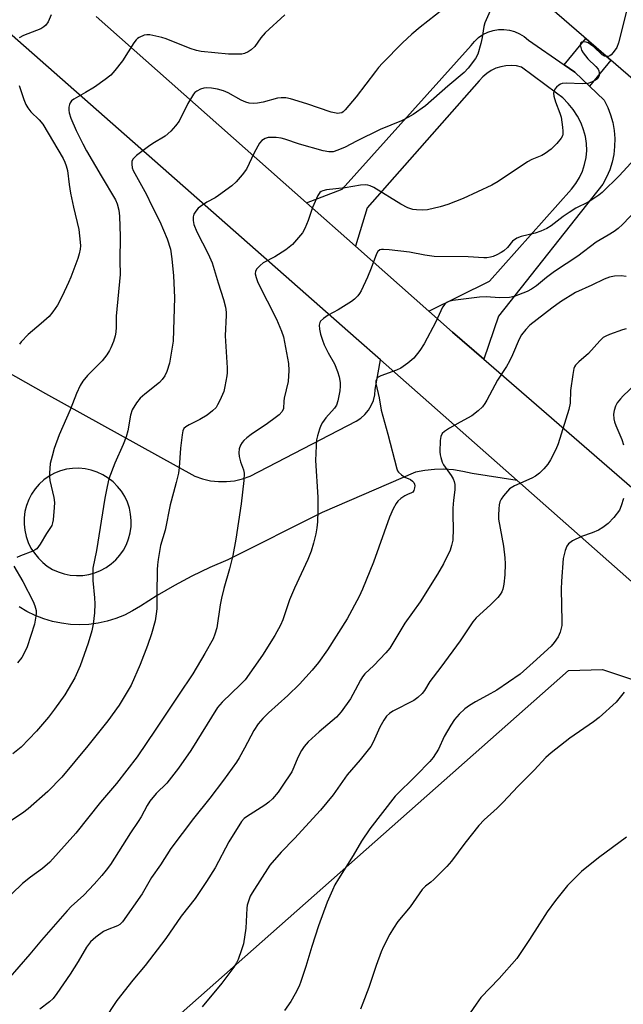
# Model space of a CAD drawing. Units: inches. Extents: x 1219770 to 1225770, y 553455 to 557455.
# Drawn here: x 1222285 to 1222460, y 553607 to 553894 of the extents above; entities that cross this region are included whole.
import ezdxf

# ---------------------------------------------------------------- set-up
doc = ezdxf.new("R2010")
doc.units = ezdxf.units.IN
doc.header["$MEASUREMENT"] = 0
for name, color, linetype in [('BLDG-Footprint', 5, 'Continuous'), ('NTRL-Farm Land', 3, 'Continuous'), ('TRANS-Driveway', 251, 'Continuous'), ('TRANS-Non Street Sidewalk', 7, 'Continuous'), ('TRANS-Road', 130, 'Continuous'), ('Undefined', 1, 'Continuous')]:
    doc.layers.add(name, color=color, linetype=linetype)

msp = doc.modelspace()

# ---------------------------------------------------------------- linework, layer by layer
at = {"layer": 'BLDG-Footprint', "elevation": 424.3}
msp.add_lwpolyline([(1222452.86, 553936.08), (1222467.01, 553923.86), (1222460.32, 553916.12), (1222489.5, 553890.91), (1222471, 553869.49), (1222437.4, 553898.52), (1222441.45, 553903.2), (1222423.96, 553918.31), (1222438.63, 553935.29), (1222446.39, 553928.59)], close=True, dxfattribs=at)
at = {"layer": 'NTRL-Farm Land'}
msp.add_lwpolyline([(1222462.76, 553455.24), (1222121.2, 553455.27), (1222037.56, 553507.21), (1222101.39, 553637.36), (1222197.7, 553565.28), (1222239.15, 553549.84), (1222253.94, 553550.78), (1222266.93, 553554.44), (1222316.62, 553591.51), (1222444.29, 553704.49), (1222454.17, 553704.78), (1222462.65, 553701.97)], dxfattribs=at)
at = {"layer": 'TRANS-Driveway'}
msp.add_polyline3d([(1222277.66, 553793.19, 0), (1222292.33, 553784.97, 0), (1222335.73, 553760.93, 0), (1222337.95, 553760.16, 0), (1222340.24, 553759.65, 0), (1222342.57, 553759.39, 0), (1222344.92, 553759.39, 0), (1222347.25, 553759.65, 0), (1222349.54, 553760.16, 0), (1222351.76, 553760.93, 0), (1222382.65, 553776.96, 0), (1222383.98, 553777.84, 0), (1222385.17, 553778.91, 0), (1222386.18, 553780.15, 0), (1222387, 553781.52, 0), (1222387.61, 553783, 0), (1222387.99, 553784.56, 0), (1222388.13, 553786.15, 0), (1222389.68, 553794.76, 0), (1222429.37, 553759.72, 0), (1222416.28, 553761.71, 0), (1222413.59, 553762.37, 0), (1222410.86, 553762.79, 0), (1222408.1, 553762.97, 0), (1222405.33, 553762.92, 0), (1222402.58, 553762.63, 0), (1222399.86, 553762.1, 0), (1222372.68, 553750.37, 0), (1222345.31, 553736.68, 0), (1222340.03, 553734.38, 0), (1222334.84, 553731.87, 0), (1222329.75, 553729.17, 0), (1222324.76, 553726.27, 0), (1222319.89, 553723.19, 0), (1222317.61, 553721.8, 0), (1222315.23, 553720.6, 0), (1222312.75, 553719.61, 0), (1222310.2, 553718.83, 0), (1222307.59, 553718.26, 0), (1222304.94, 553717.91, 0), (1222302.27, 553717.79, 0), (1222299.6, 553717.89, 0), (1222296.95, 553718.21, 0), (1222294.34, 553718.75, 0), (1222291.78, 553719.51, 0), (1222289.29, 553720.48, 0), (1222286.89, 553721.66, 0), (1222284.6, 553723.03, 0)], dxfattribs=at)
msp.add_polyline3d([(1222303.83, 553763.12, 0), (1222302.01, 553763.28, 0), (1222300.19, 553763.23, 0), (1222298.38, 553762.96, 0), (1222296.62, 553762.48, 0), (1222294.93, 553761.8, 0), (1222293.33, 553760.92, 0), (1222291.84, 553759.86, 0), (1222290.49, 553758.64, 0), (1222289.29, 553757.27, 0), (1222288.26, 553755.76, 0), (1222287.41, 553754.15, 0), (1222286.76, 553752.44, 0), (1222286.32, 553750.67, 0), (1222286.08, 553748.87, 0), (1222286.06, 553747.04, 0), (1222286.25, 553745.23, 0), (1222286.65, 553743.45, 0), (1222287.26, 553741.73, 0), (1222288.06, 553740.09, 0), (1222289.06, 553738.56, 0), (1222290.22, 553737.16, 0), (1222291.54, 553735.9, 0), (1222292.82, 553734.83, 0), (1222294.36, 553733.88, 0), (1222296, 553733.13, 0), (1222297.72, 553732.57, 0), (1222299.49, 553732.21, 0), (1222301.29, 553732.06, 0), (1222303.1, 553732.12, 0), (1222304.89, 553732.39, 0), (1222306.63, 553732.87, 0), (1222308.31, 553733.54, 0), (1222309.9, 553734.41, 0), (1222311.37, 553735.45, 0), (1222312.72, 553736.66, 0), (1222313.91, 553738.02, 0), (1222314.95, 553739.5, 0), (1222315.8, 553741.1, 0), (1222316.45, 553742.78, 0), (1222316.91, 553744.53, 0), (1222317.17, 553746.32, 0), (1222317.22, 553748.13, 0), (1222317.05, 553749.93, 0), (1222316.68, 553751.7, 0), (1222316.1, 553753.41, 0), (1222315.33, 553755.04, 0), (1222314.37, 553756.58, 0), (1222313.25, 553757.99, 0), (1222311.97, 553759.29, 0), (1222310.54, 553760.43, 0), (1222308.99, 553761.4, 0), (1222307.34, 553762.17, 0), (1222305.61, 553762.75, 0)], close=True, dxfattribs=at)
at = {"layer": 'TRANS-Non Street Sidewalk'}
msp.add_lwpolyline([(1222450.45, 553874.27), (1222446.18, 553878.34), (1222443.1, 553880.47), (1222449.38, 553888.17), (1222456.66, 553881.88)], close=True, dxfattribs=at)
at = {"layer": 'TRANS-Road'}
msp.add_lwpolyline([(1222306.98, 553894.53), (1222368.15, 553840.4), (1222382.41, 553827.79), (1222403.77, 553808.89), (1222410.6, 553802.84), (1222419.74, 553794.92), (1222577.26, 553658.36), (1222596.24, 553641.61), (1222631.3, 553610.67), (1222755.05, 553501.46), (1222807.22, 553455.2), (1222775.25, 553455.2), (1222772.48, 553457.64), (1222754.86, 553473.18), (1222710.56, 553512.23), (1222652.28, 553563.4), (1222556.18, 553647.78), (1222548.43, 553654.58), (1222429.37, 553759.72), (1222389.68, 553794.76), (1222382.65, 553800.97), (1222206.94, 553955.66)], dxfattribs=at)
msp.add_lwpolyline([(1222443.1, 553880.47), (1222446.18, 553878.34), (1222450.45, 553874.27), (1222454.72, 553870.2), (1222455.75, 553868.12), (1222456.57, 553865.95), (1222457.19, 553863.71), (1222457.59, 553861.42), (1222457.78, 553859.1), (1222457.74, 553856.78), (1222457.48, 553854.47), (1222457, 553852.19), (1222456.32, 553849.97), (1222455.42, 553847.83), (1222454.32, 553845.78), (1222423.95, 553807.47), (1222419.74, 553794.92), (1222410.6, 553802.84), (1222403.77, 553808.89), (1222421.37, 553817.59), (1222445.19, 553844.39), (1222446.45, 553846), (1222447.53, 553847.75), (1222448.39, 553849.61), (1222449.03, 553851.55), (1222449.44, 553853.56), (1222449.62, 553855.6), (1222449.56, 553857.64), (1222449.26, 553859.67), (1222448.72, 553861.65), (1222447.97, 553863.55), (1222446.96, 553865.61), (1222445.72, 553867.53), (1222444.28, 553869.3), (1222442.64, 553870.89), (1222440.82, 553872.29), (1222430.7, 553879.83), (1222429.21, 553880.17), (1222427.69, 553880.3), (1222426.16, 553880.23), (1222424.66, 553879.96), (1222423.21, 553879.49), (1222421.83, 553878.84), (1222420.55, 553878), (1222419.4, 553877), (1222418.39, 553875.86), (1222385.83, 553838.93), (1222382.41, 553827.79), (1222368.15, 553840.4), (1222378.49, 553844.39), (1222416.01, 553886.08), (1222417, 553887.32), (1222418.16, 553888.4), (1222419.47, 553889.3), (1222420.9, 553890.01), (1222422.41, 553890.49), (1222423.98, 553890.76), (1222425.56, 553890.8), (1222427.14, 553890.6), (1222428.67, 553890.18), (1222430.12, 553889.54), (1222431.47, 553888.7), (1222432.68, 553887.67)], close=True, dxfattribs=at)
at = {"layer": 'Undefined'}
for points, elevation in [([(1222464.05, 553912.9), (1222464.15, 553911.88), (1222464.05, 553910.72), (1222462.42, 553901.19), (1222458.85, 553886.9), (1222458.37, 553885.51), (1222457.36, 553884.04), (1222456.77, 553883.4), (1222456.34, 553883.07), (1222455.86, 553882.89), (1222455.51, 553882.87)], 424), ([(1222421.55, 553896.17), (1222420, 553892.73), (1222419.71, 553891.67), (1222419.28, 553888.48), (1222418.86, 553886.74), (1222417.97, 553883.59), (1222417.3, 553882.31), (1222415.15, 553879.51), (1222413.96, 553878.23), (1222409.25, 553874.27), (1222402.73, 553868.57), (1222399.15, 553866.08), (1222397.65, 553865.17), (1222395.79, 553864.22), (1222389.59, 553861.67), (1222382.69, 553858.34), (1222379.37, 553856.6), (1222377.27, 553855.67), (1222375.93, 553855.24), (1222374.67, 553855.18), (1222372.99, 553855.52), (1222366.18, 553857.44), (1222361.89, 553858.93), (1222360.83, 553859.21), (1222359.35, 553859.38), (1222357.87, 553859.42), (1222357, 553859.33), (1222356.19, 553859.08), (1222355.21, 553858.53), (1222354.47, 553857.71), (1222352.92, 553854.92), (1222350.68, 553850.22), (1222349.47, 553848.53), (1222347.77, 553846.45), (1222346.43, 553845.29), (1222342.61, 553842.48), (1222341.63, 553841.85), (1222339.2, 553840.54), (1222337.34, 553839.33), (1222336.7, 553838.81), (1222335.99, 553837.99), (1222335.44, 553837.07), (1222335.23, 553836.31), (1222335.2, 553835.22), (1222335.45, 553834.13), (1222336.31, 553831.99), (1222339.61, 553825.61), (1222340.75, 553822.99), (1222342.48, 553817.15), (1222344.03, 553812.33), (1222344.58, 553810.05), (1222344.8, 553808.61), (1222344.84, 553807.78), (1222344.48, 553801.78), (1222345.08, 553792.4), (1222345.1, 553790.99), (1222345.03, 553790.13), (1222344.46, 553786.99), (1222344.11, 553785.59), (1222342.97, 553782.96), (1222342.33, 553781.68), (1222341.87, 553780.96), (1222340.89, 553779.92), (1222339.32, 553778.7), (1222337.15, 553777.44), (1222334.05, 553775.87), (1222333.08, 553775.29), (1222332.55, 553774.77), (1222332.24, 553774.1), (1222332.02, 553772.96), (1222331.58, 553769.1), (1222331.17, 553763.53), (1222330.94, 553761.83), (1222330.32, 553759.08), (1222329.47, 553756.26), (1222328.52, 553752.67), (1222327.1, 553745.32), (1222325.72, 553740.84), (1222325.03, 553736.71), (1222324.87, 553735.23), (1222324.8, 553733.75), (1222324.65, 553726.66), (1222324.65, 553722.37), (1222324.51, 553720.93), (1222324.18, 553718.92), (1222323.12, 553715.12), (1222321.98, 553711.78), (1222319.83, 553706.23), (1222317.17, 553700.21), (1222313.72, 553694.41), (1222310.45, 553689.84), (1222304.65, 553682.58), (1222297.06, 553673.51), (1222292.99, 553669.33), (1222287.28, 553664.32), (1222285.65, 553663.06), (1222281.93, 553660.58)], 426), ([(1222407.88, 553896.67), (1222401.23, 553891.45), (1222398.83, 553889.41), (1222396.03, 553886.85), (1222390.31, 553880.98), (1222389.12, 553879.7), (1222388.18, 553878.55), (1222382.65, 553871.21), (1222379.42, 553867.43), (1222378.82, 553866.85), (1222378.42, 553866.59), (1222377.79, 553866.41), (1222377.27, 553866.4), (1222375.34, 553866.73), (1222368.24, 553869.18), (1222363.47, 553870.61), (1222362.12, 553870.88), (1222360.8, 553870.95), (1222359.72, 553870.82), (1222355.59, 553869.66), (1222353.93, 553869.32), (1222352.83, 553869.24), (1222351.54, 553869.38), (1222350.5, 553869.66), (1222349.2, 553870.21), (1222345.39, 553872.39), (1222344.07, 553872.96), (1222342.34, 553873.41), (1222340.6, 553873.7), (1222339.17, 553873.82), (1222338.34, 553873.73), (1222337.31, 553873.38), (1222336.33, 553872.88), (1222335.68, 553872.41), (1222335.31, 553872), (1222334.69, 553871.04), (1222333.71, 553869.27), (1222331.11, 553864.16), (1222330.12, 553862.72), (1222328.76, 553861.24), (1222327.04, 553859.73), (1222323.49, 553857.59), (1222322.27, 553856.76), (1222318.72, 553854.1), (1222317.72, 553853.12), (1222317.44, 553852.42), (1222317.4, 553851.63), (1222317.52, 553850.55), (1222317.79, 553849.75), (1222321.67, 553842.82), (1222323.07, 553839.75), (1222325.51, 553834.95), (1222327.62, 553829.94), (1222328.61, 553826.94), (1222329.02, 553824.08), (1222329.47, 553819.17), (1222329.83, 553812.86), (1222329.43, 553800.17), (1222328.36, 553793.83), (1222327.59, 553791.4), (1222327, 553790.13), (1222326.2, 553789.01), (1222325.44, 553788.2), (1222321.13, 553784.75), (1222319.81, 553783.6), (1222318.73, 553782.25), (1222317.53, 553780.28), (1222317.02, 553778.65), (1222316.25, 553774.13), (1222315.77, 553772.43), (1222314.9, 553770.2), (1222312.41, 553764.79), (1222310.72, 553760.22), (1222310.19, 553758), (1222309.56, 553754.58), (1222307.15, 553739.4), (1222306.07, 553734.28), (1222306.02, 553732.88), (1222306.09, 553730.61), (1222306.54, 553725.64), (1222306.59, 553723.9), (1222306.52, 553721.3), (1222306.15, 553717.93), (1222305.73, 553716), (1222304.7, 553712.46), (1222302.41, 553705.82), (1222300.81, 553702.33), (1222297.91, 553697.46), (1222294.92, 553693.22), (1222293.17, 553690.92), (1222289.7, 553686.86), (1222285.18, 553682.25), (1222282.78, 553680.27)], 428), ([(1222361.9, 553895.03), (1222356.13, 553889.79), (1222354.91, 553888.3), (1222353.13, 553885.86), (1222352.13, 553884.85), (1222351.19, 553884.26), (1222350.18, 553883.81), (1222349.38, 553883.63), (1222348.28, 553883.55), (1222345.46, 553883.6), (1222337.59, 553884.41), (1222336.21, 553884.66), (1222334.37, 553885.23), (1222327.33, 553888.08), (1222326.15, 553888.48), (1222322.65, 553889.2), (1222321.78, 553889.23), (1222320.99, 553889.08), (1222319.48, 553888.47), (1222319.04, 553888.17), (1222318.64, 553887.78), (1222317.97, 553886.85), (1222314.67, 553881.67), (1222312.48, 553878.84), (1222311.28, 553877.53), (1222309.65, 553876.25), (1222306.5, 553874.02), (1222303.96, 553872.43), (1222300.51, 553870.48), (1222299.9, 553869.99), (1222299.47, 553869.42), (1222299.28, 553868.94), (1222299.11, 553868.16), (1222299.06, 553867.35), (1222299.14, 553866.58), (1222299.66, 553864.98), (1222301.2, 553861.46), (1222303.12, 553857.52), (1222304.24, 553855.46), (1222308.44, 553848.2), (1222312.66, 553841.22), (1222313.14, 553840.1), (1222313.62, 553838.22), (1222313.82, 553836.51), (1222314, 553830.65), (1222313.93, 553823.56), (1222313.99, 553819.59), (1222312.87, 553807.49), (1222312.87, 553804.23), (1222312.76, 553802.83), (1222312.56, 553801.72), (1222312.03, 553800.09), (1222311.3, 553798.21), (1222310.92, 553797.45), (1222310.15, 553796.27), (1222308.77, 553794.47), (1222304.47, 553790.18), (1222303.15, 553788.58), (1222302.36, 553787.36), (1222301.28, 553785.01), (1222299.45, 553780.28), (1222296.31, 553772.98), (1222294.81, 553768.99), (1222294.19, 553766.81), (1222293.68, 553764.6), (1222293.43, 553761.83), (1222293.44, 553760.73), (1222293.58, 553759.66), (1222294.71, 553754.79), (1222294.91, 553753.34), (1222294.84, 553751.87), (1222294.51, 553748.31), (1222294.37, 553747.44), (1222294.1, 553746.64), (1222292.56, 553744.28), (1222290.74, 553741.16), (1222289.75, 553739.87), (1222289.32, 553739.54), (1222288.57, 553739.14), (1222284.99, 553737.8), (1222283.95, 553737.34)], 430), ([(1222293.92, 553895), (1222293.11, 553892.98), (1222292.44, 553892.05), (1222291.82, 553891.5), (1222290.96, 553891), (1222285.91, 553889), (1222284.63, 553888.36)], 432), ([(1222455.51, 553882.87), (1222454.81, 553883), (1222454.1, 553883.39), (1222451.65, 553885.74), (1222450.73, 553886.44), (1222450.01, 553886.88), (1222449.51, 553887.08), (1222448.71, 553887.16), (1222448.24, 553887.07), (1222447.9, 553886.85), (1222447.76, 553886.26), (1222447.88, 553885.51), (1222448.15, 553884.73), (1222448.56, 553884.01), (1222449.97, 553882.25), (1222452.28, 553880.04), (1222452.92, 553879.2), (1222453.11, 553878.73), (1222453.21, 553878.21), (1222453.2, 553877.44), (1222453.08, 553876.95), (1222452.83, 553876.55), (1222452.22, 553876.07), (1222450.98, 553875.44), (1222449.92, 553875.09), (1222448.45, 553874.99), (1222443.67, 553875.13), (1222442.52, 553875.03), (1222442, 553874.85), (1222441.53, 553874.56), (1222440.89, 553874.03), (1222440.35, 553873.43), (1222440.05, 553872.74), (1222440.01, 553872.23), (1222440.09, 553871.42), (1222440.52, 553869.77), (1222441.85, 553866.44), (1222442.21, 553865.32), (1222442.6, 553862.4), (1222442.68, 553861.22), (1222442.66, 553860.37), (1222442.54, 553859.87), (1222442.23, 553859.23), (1222440.95, 553857.65), (1222439.31, 553855.97), (1222437.53, 553854.71), (1222436.56, 553854.18), (1222433.69, 553852.94), (1222432.42, 553852.27), (1222423.84, 553846.55), (1222422.03, 553845.54), (1222413.7, 553841.7), (1222409.29, 553839.95), (1222407.06, 553839.19), (1222403.36, 553838.37), (1222401.92, 553838.23), (1222400.19, 553838.33), (1222399.05, 553838.5), (1222397.67, 553838.98), (1222395.58, 553840), (1222387.71, 553844.88), (1222386.69, 553845.38), (1222386.02, 553845.56), (1222385.25, 553845.62), (1222383.86, 553845.5), (1222379.45, 553844.76), (1222374.03, 553844.15), (1222372.9, 553843.92), (1222372.44, 553843.7), (1222372.08, 553843.42), (1222371.45, 553842.51), (1222369.88, 553839.06), (1222368.64, 553835.24), (1222367.68, 553832.94), (1222366.96, 553831.72), (1222365.29, 553829.62), (1222364.09, 553828.32), (1222362.12, 553826.73), (1222358.95, 553824.7), (1222355.55, 553822.95), (1222354.69, 553822.22), (1222353.75, 553821.18), (1222353.35, 553820.51), (1222353.26, 553819.76), (1222353.52, 553818.67), (1222354.03, 553817.29), (1222359.41, 553806.61), (1222360.93, 553803.1), (1222361.52, 553801.44), (1222362.97, 553793.67), (1222363.02, 553791.66), (1222362.85, 553788.52), (1222361.68, 553783.61), (1222361.56, 553782.8), (1222361.47, 553780.66), (1222361.06, 553779.77), (1222360.19, 553778.78), (1222359.1, 553777.9), (1222356.8, 553776.26), (1222352.12, 553773.11), (1222350.78, 553772.08), (1222349.97, 553771.34), (1222349.44, 553770.73), (1222349.03, 553769.98), (1222348.63, 553768.9), (1222348.47, 553767.79), (1222348.61, 553766.71), (1222349.02, 553765.1), (1222349.88, 553762.76), (1222350.05, 553761.79), (1222349.93, 553759.72), (1222349.14, 553752.88), (1222347.62, 553742.66), (1222346.71, 553737.89), (1222345.8, 553734.07), (1222344.15, 553728.37), (1222343.48, 553725.53), (1222343.11, 553723.53), (1222342.1, 553716.94), (1222341.52, 553715.02), (1222340.99, 553713.69), (1222338.63, 553709.39), (1222335.14, 553703.56), (1222330.92, 553697.37), (1222324.4, 553687.47), (1222318.92, 553679.37), (1222312.95, 553671.64), (1222308.33, 553666.21), (1222301.07, 553657.24), (1222293.54, 553648.78), (1222291.46, 553646.96), (1222287.89, 553644.42), (1222285.61, 553642.57), (1222279.47, 553636.68)], 424), ([(1222284.6, 553874.48), (1222286.01, 553870.44), (1222286.61, 553868.96), (1222287.13, 553868.01), (1222287.99, 553866.87), (1222290.49, 553864.54), (1222291.54, 553863.25), (1222297.39, 553853.23), (1222297.91, 553852.21), (1222298.33, 553851.14), (1222298.69, 553849.75), (1222299.14, 553845.75), (1222299.58, 553843.22), (1222300.41, 553839.18), (1222301.95, 553832.65), (1222302.41, 553828.94), (1222302.45, 553827.85), (1222302.38, 553826.97), (1222302.11, 553825.6), (1222301.69, 553824.26), (1222299.66, 553818.82), (1222298.98, 553817.2), (1222297.11, 553813.27), (1222295.79, 553810.69), (1222294.44, 553808.76), (1222293.34, 553807.4), (1222291.08, 553805.32), (1222287.26, 553802.15), (1222285.25, 553800.02), (1222284.75, 553799.33)], 432), ([(1222463.64, 553853.14), (1222459.05, 553848.27), (1222454.09, 553843.42), (1222453.11, 553842.58), (1222451.7, 553841.61), (1222450.01, 553840.55), (1222446.5, 553838.81), (1222444.48, 553837.59), (1222442.78, 553836.44), (1222439.29, 553833.72), (1222438.07, 553832.96), (1222436.25, 553832.14), (1222434.65, 553831.54), (1222430.6, 553830.65), (1222429.27, 553830.17), (1222428.04, 553829.21), (1222426.58, 553827.44), (1222425.52, 553826.43), (1222424.78, 553825.95), (1222423.48, 553825.27), (1222422.4, 553824.81), (1222421.61, 553824.58), (1222420.55, 553824.39), (1222419.73, 553824.37), (1222415.2, 553824.74), (1222405.24, 553824.82), (1222402.52, 553825.14), (1222398.15, 553826.03), (1222392.22, 553826.77), (1222390.51, 553826.87), (1222389.96, 553826.83), (1222389.47, 553826.69), (1222388.94, 553826.28), (1222388.51, 553825.58), (1222387, 553821.45), (1222385.94, 553818.76), (1222384.04, 553814.78), (1222383.59, 553814.02), (1222383.09, 553813.38), (1222382.15, 553812.39), (1222381.28, 553811.7), (1222377.35, 553809.32), (1222374.5, 553807.79), (1222373.09, 553806.79), (1222372.28, 553806.04), (1222372.01, 553805.61), (1222371.87, 553804.83), (1222371.96, 553803.67), (1222372.24, 553802.21), (1222372.79, 553800.5), (1222373.34, 553799.13), (1222374.51, 553796.81), (1222376.28, 553793.6), (1222377.2, 553791.42), (1222377.64, 553789.8), (1222377.92, 553788.17), (1222377.95, 553787.15), (1222377.82, 553785.81), (1222377.27, 553782.87), (1222376.86, 553781.55), (1222376.34, 553780.71), (1222373.76, 553777.94), (1222372.81, 553776.59), (1222372.35, 553775.66), (1222371.95, 553774.6), (1222371.35, 553772.65), (1222371.09, 553771.52), (1222370.94, 553769.8), (1222370.81, 553765.47), (1222371.45, 553754.85), (1222371.46, 553750.87), (1222371.33, 553747.69), (1222371.15, 553745.92), (1222370.87, 553744.19), (1222370.23, 553741.45), (1222369.52, 553739.21), (1222368.58, 553736.71), (1222364.69, 553728.4), (1222363.24, 553725.02), (1222361.31, 553719.23), (1222360.58, 553717.69), (1222358.96, 553714.65), (1222355.4, 553708.98), (1222350.3, 553701.78), (1222349.03, 553700.4), (1222343.7, 553695.34), (1222342.32, 553693.73), (1222334.56, 553681.28), (1222330.98, 553676.07), (1222327.55, 553671.73), (1222324.47, 553668.8), (1222322.65, 553666.52), (1222321.86, 553665.31), (1222320.11, 553661.98), (1222319.26, 553660.58), (1222317, 553657.3), (1222311.15, 553648.12), (1222309.96, 553646.5), (1222308.67, 553644.96), (1222306.4, 553642.36), (1222303.43, 553639.24), (1222299.8, 553635.91), (1222298.58, 553634.67), (1222291.12, 553626.12), (1222287.78, 553622.04), (1222281.35, 553614.72)], 422), ([(1222468.81, 553843.33), (1222460.03, 553834.05), (1222458.79, 553832.94), (1222457.61, 553832.09), (1222455.88, 553830.99), (1222452.39, 553829), (1222447.08, 553824.86), (1222440.24, 553820.42), (1222437.91, 553818.66), (1222435.05, 553816.32), (1222433.57, 553815.34), (1222432.29, 553814.64), (1222428.58, 553813.18), (1222427.2, 553812.84), (1222424.28, 553812.83), (1222420.37, 553813.06), (1222418.45, 553813), (1222410.67, 553811.99), (1222409.55, 553811.74), (1222408.89, 553811.43), (1222408.36, 553810.99), (1222407.74, 553810.06), (1222405.72, 553805.81), (1222402.41, 553799.43), (1222401.11, 553797.52), (1222399.34, 553795.25), (1222397.66, 553793.77), (1222395.59, 553792.32), (1222394.3, 553791.75), (1222389.76, 553790.13), (1222389.05, 553789.77), (1222388.68, 553789.45), (1222388.47, 553789.1), (1222388.35, 553788.69), (1222388.33, 553787.93), (1222389.27, 553783.75), (1222389.86, 553780.17), (1222391.77, 553773.17), (1222394.39, 553763.09), (1222394.62, 553762.56), (1222394.93, 553762.09), (1222395.78, 553761.32), (1222396.78, 553760.7), (1222398.36, 553760.01), (1222399.01, 553759.52), (1222399.34, 553759.1), (1222399.56, 553758.63), (1222399.63, 553758.12), (1222399.6, 553757.59), (1222399.4, 553756.83), (1222399.05, 553756.31), (1222398.73, 553756.09), (1222397.55, 553755.64), (1222396.8, 553755.26), (1222395.62, 553754.45), (1222394.76, 553753.71), (1222394.22, 553753.04), (1222393.36, 553751.49), (1222392.27, 553749.07), (1222387.65, 553736.01), (1222384.46, 553728.1), (1222383.47, 553725.97), (1222380.02, 553719.51), (1222374.32, 553710.54), (1222371.61, 553706.81), (1222369.85, 553704.57), (1222366.18, 553700.53), (1222362.74, 553697.26), (1222357.1, 553692.16), (1222355.5, 553690.56), (1222354.15, 553688.98), (1222352.88, 553687.08), (1222350.16, 553681.89), (1222348.59, 553679.07), (1222347.81, 553677.84), (1222344.08, 553672.64), (1222340.02, 553667.38), (1222335.32, 553661.47), (1222328.71, 553652.73), (1222325.75, 553648.07), (1222323.13, 553644.31), (1222320.35, 553639.64), (1222314.65, 553631.42), (1222313.93, 553630.69), (1222313.26, 553630.29), (1222310.23, 553629.16), (1222309.18, 553628.66), (1222306.88, 553626.98), (1222305.37, 553625.68), (1222304.2, 553624.09), (1222301.78, 553619.91), (1222299.46, 553616.27), (1222295.57, 553610.6), (1222294.48, 553609.18), (1222293.42, 553608.19), (1222290.68, 553606.05)], 420), ([(1222461.14, 553818.96), (1222459.68, 553819.15), (1222457.69, 553819.06), (1222456.29, 553818.8), (1222454.7, 553818.18), (1222451.15, 553816.44), (1222446.37, 553814.37), (1222442, 553811.58), (1222439.45, 553809.8), (1222433.13, 553804.85), (1222431.95, 553803.63), (1222430.71, 553802.08), (1222430.02, 553800.81), (1222428.09, 553796.23), (1222427.18, 553794.37), (1222426.29, 553792.82), (1222423.68, 553788.88), (1222420.63, 553783.04), (1222420.02, 553782.04), (1222419.34, 553781.13), (1222418.06, 553779.94), (1222416.21, 553778.53), (1222412.8, 553776.7), (1222409.73, 553774.87), (1222408.25, 553773.91), (1222407.64, 553773.34), (1222407.19, 553772.46), (1222407, 553771.36), (1222406.97, 553768.06), (1222407.04, 553767.17), (1222407.2, 553766.35), (1222407.62, 553765.03), (1222407.98, 553764.28), (1222410.2, 553761.19), (1222410.8, 553760.18), (1222411.14, 553759.37), (1222411.31, 553758.57), (1222411.3, 553756.96), (1222410.87, 553754.03), (1222410.72, 553751.65), (1222410.67, 553749.57), (1222410.82, 553745.8), (1222410.67, 553742.37), (1222410.33, 553740.78), (1222409.9, 553739.46), (1222407.96, 553735.49), (1222406.21, 553732.46), (1222401.25, 553724.43), (1222396.75, 553718.29), (1222393.89, 553713.38), (1222392.35, 553710.97), (1222391.2, 553709.63), (1222387.75, 553705.99), (1222385.1, 553703.48), (1222384.43, 553702.63), (1222383.85, 553701.7), (1222382.36, 553698.78), (1222380.95, 553696.27), (1222378.24, 553692.46), (1222376.85, 553690.94), (1222371.89, 553686.67), (1222368.68, 553683.72), (1222367.52, 553682.44), (1222366.76, 553681.25), (1222365.67, 553679.26), (1222364.53, 553676.41), (1222363.87, 553675.09), (1222361.14, 553670.86), (1222359.95, 553669.18), (1222358.25, 553667.24), (1222357.22, 553666.24), (1222356.03, 553665.38), (1222350.75, 553662), (1222350.07, 553661.44), (1222349.3, 553660.59), (1222345.56, 553654.71), (1222341.62, 553647.15), (1222339.14, 553643.18), (1222335.85, 553638.22), (1222331.78, 553633.06), (1222327.32, 553626.57), (1222321.29, 553618.78), (1222317.71, 553614.55), (1222313.06, 553608.57), (1222309.29, 553602.87)], 418), ([(1222461.08, 553803.75), (1222460.01, 553803.47), (1222456.23, 553802.12), (1222455.18, 553801.69), (1222454.45, 553801.29), (1222453.42, 553800.33), (1222450.19, 553796.63), (1222447.37, 553794.23), (1222446.41, 553793.22), (1222446.12, 553792.77), (1222445.91, 553792.24), (1222445.57, 553790.53), (1222444.91, 553785.84), (1222444.78, 553782.16), (1222444.44, 553780.31), (1222441.28, 553770.33), (1222440.61, 553768.76), (1222439.08, 553765.69), (1222438.28, 553764.47), (1222437.17, 553763.09), (1222435.89, 553761.87), (1222434.73, 553760.96), (1222433.71, 553760.39), (1222428.64, 553758.11), (1222427.19, 553757.24), (1222426.57, 553756.62), (1222425.47, 553755.23), (1222424.8, 553754.26), (1222424.41, 553753.49), (1222424.19, 553752.65), (1222424.05, 553751.47), (1222423.94, 553749.67), (1222423.96, 553748.49), (1222425.39, 553740.65), (1222425.81, 553737.22), (1222425.92, 553735.49), (1222425.83, 553732.26), (1222425.54, 553729.57), (1222425.21, 553728.15), (1222424.91, 553727.34), (1222424.51, 553726.59), (1222423.78, 553725.68), (1222421.7, 553723.58), (1222417.53, 553719.77), (1222416.56, 553718.68), (1222412.84, 553713.12), (1222407.25, 553705.42), (1222404.01, 553701.28), (1222402.45, 553698.68), (1222401.77, 553697.82), (1222400.52, 553696.66), (1222399.36, 553695.8), (1222393.25, 553692.66), (1222392.28, 553692.01), (1222391.44, 553691.21), (1222390.64, 553690.04), (1222389.53, 553688.02), (1222387.58, 553683.67), (1222386.86, 553682.39), (1222383.75, 553678.51), (1222380.03, 553674.18), (1222375.89, 553668.33), (1222372.26, 553663.92), (1222364.72, 553655.66), (1222360.8, 553651.69), (1222357.5, 553647.91), (1222352.33, 553639.85), (1222351.82, 553638.89), (1222351.39, 553637.77), (1222350.96, 553636.35), (1222350.82, 553635.48), (1222350.57, 553629.65), (1222349.81, 553625.05), (1222349.32, 553623.35), (1222348.34, 553620.56), (1222347.84, 553619.52), (1222347.08, 553618.29), (1222343.55, 553613.59), (1222337.87, 553606.75)], 416), ([(1222463.62, 553787.47), (1222460.22, 553784.27), (1222459.41, 553783.43), (1222458.52, 553782.31), (1222457.97, 553781.34), (1222457.58, 553780.06), (1222457.43, 553778.99), (1222457.54, 553777.6), (1222457.72, 553776.77), (1222458.05, 553775.73), (1222459.79, 553771.64), (1222460.31, 553770.11)], 414), ([(1222460.29, 553754.51), (1222459.68, 553752.3), (1222459.13, 553751.04), (1222457.48, 553748.92), (1222455.85, 553747.23), (1222454.29, 553746.02), (1222453.1, 553745.28), (1222451.26, 553744.53), (1222448.12, 553743.43), (1222445.47, 553742.13), (1222444.29, 553741.34), (1222443.82, 553740.67), (1222443.34, 553739.32), (1222442.81, 553737.03), (1222442.26, 553730.47), (1222442.2, 553728.13), (1222442.42, 553718.77), (1222442.37, 553717.59), (1222441.95, 553715.59), (1222441.33, 553714.32), (1222440.21, 553712.67), (1222439.25, 553711.58), (1222434.06, 553706.78), (1222430.25, 553703.43), (1222423.46, 553698.81), (1222420.7, 553697.23), (1222417.25, 553695.38), (1222415.56, 553694.36), (1222414.19, 553693.34), (1222412.51, 553691.78), (1222411.23, 553690.28), (1222410.08, 553688.64), (1222408.23, 553685.28), (1222406.52, 553681.62), (1222405.01, 553679.17), (1222404.03, 553678.06), (1222400.07, 553674), (1222393.97, 553667.93), (1222386.57, 553658.5), (1222384.17, 553654.92), (1222381.7, 553650.78), (1222377.49, 553644), (1222376.45, 553642.23), (1222375.69, 553640.65), (1222374.17, 553637.17), (1222371.65, 553630.34), (1222369.69, 553624.32), (1222368.02, 553618.46), (1222366.55, 553614.13), (1222366, 553612.81), (1222364.87, 553610.51), (1222363.62, 553608.29), (1222361.81, 553605.74)], 414), ([(1222283.06, 553734.8), (1222285.71, 553730.34), (1222288.72, 553724.51), (1222289.22, 553723.27), (1222289.54, 553721.97), (1222289.57, 553721.13), (1222289.49, 553720.25), (1222289.07, 553717.94), (1222286.95, 553711.4), (1222286.04, 553709.29), (1222285.44, 553708.32), (1222284.2, 553706.73)], 430), ([(1222460.49, 553698.2), (1222458.18, 553695.27), (1222453.22, 553690.83), (1222451.61, 553689.57), (1222444.68, 553684.88), (1222439.27, 553680.61), (1222437.7, 553679.24), (1222434.31, 553675.55), (1222429.72, 553670.9), (1222425.26, 553666.17), (1222423.57, 553664.52), (1222419.83, 553661.1), (1222418.26, 553659.48), (1222414.16, 553654.33), (1222410.33, 553649.1), (1222409.01, 553647.52), (1222405.23, 553643.72), (1222404.33, 553642.96), (1222402.74, 553641.82), (1222401.78, 553640.83), (1222398.35, 553635.82), (1222394.75, 553631.6), (1222393.42, 553629.66), (1222392.35, 553627.92), (1222390.57, 553624.32), (1222389.88, 553622.72), (1222388.45, 553618.78), (1222386.31, 553612.38), (1222384.58, 553607.78), (1222383.84, 553606.1)], 412)]:
    msp.add_lwpolyline(points, dxfattribs=dict(at, elevation=elevation))
msp.add_polyline3d([(1222461.2, 553656.11, 410), (1222453.01, 553650.02, 410), (1222448.14, 553646.05, 410), (1222444.04, 553641.99, 410), (1222440.56, 553637.67, 410), (1222438.17, 553634.32, 410), (1222433.02, 553626.29, 410), (1222429.27, 553620.81, 410), (1222424.22, 553615.01, 410), (1222418.87, 553609.43, 410), (1222417.48, 553607.54, 410), (1222414.02, 553602.48, 410)], dxfattribs=at)

doc.saveas('drawing.dxf')
